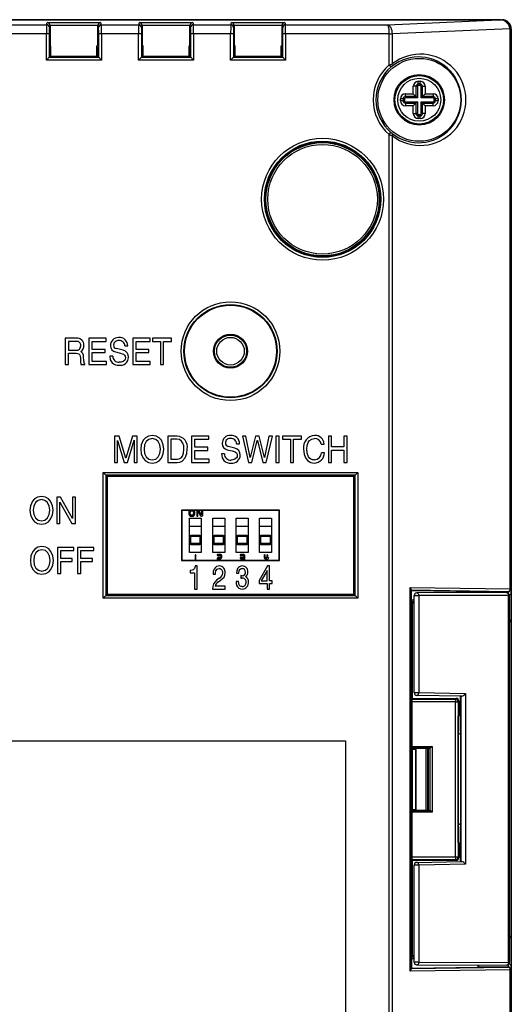
# Model space of a CAD drawing. Extents: x 15 to 410, y 2 to 292.
# Drawn here: x 347 to 374, y 160 to 213 of the extents above; entities that cross this region are included whole.
import ezdxf

# ---------------------------------------------------------------- set-up
doc = ezdxf.new("R2010")
doc.units = 0
doc.layers.get('0').update_dxf_attribs({"linetype": 'CONTINUOUS'})

msp = doc.modelspace()

# ---------------------------------------------------------------- linework, layer by layer
at = {"color": 7, "linetype": 'CONTINUOUS'}
for p, q in [((296.5592, 213.1636), (373.0592, 213.1636)), ((372.8744, 213.1556), (296.744, 213.1556)), ((372.8744, 213.1554), (296.744, 213.1554)), ((346.2944, 212.8898), (348.3239, 212.8898)), ((348.3239, 212.8898), (348.3618, 213.0034)), ((348.3618, 213.0034), (351.2566, 213.0034)), ((348.5092, 212.8459), (348.4739, 212.74)), ((351.1094, 212.8536), (348.509, 212.8536)), ((348.5092, 212.8459), (348.5092, 211.7442)), ((351.1092, 211.7442), (351.1092, 212.8459)), ((351.1444, 212.74), (351.1092, 212.8459)), ((351.2566, 213.0034), (351.2944, 212.8898)), ((351.2944, 212.8898), (353.3239, 212.8898)), ((353.3239, 212.8898), (353.3618, 213.0034)), ((353.3618, 213.0034), (356.2566, 213.0034)), ((353.5092, 212.8459), (353.4739, 212.74)), ((356.1094, 212.8536), (353.509, 212.8536)), ((353.5092, 212.8459), (353.5092, 211.7442)), ((356.1092, 211.7442), (356.1092, 212.8459)), ((356.1444, 212.74), (356.1092, 212.8459)), ((356.2566, 213.0034), (356.2944, 212.8898)), ((356.2944, 212.8898), (358.3239, 212.8898)), ((358.3239, 212.8898), (358.3618, 213.0034)), ((358.3618, 213.0034), (361.2566, 213.0034)), ((358.5092, 212.8459), (358.4739, 212.74)), ((361.1094, 212.8536), (358.509, 212.8536)), ((358.5092, 212.8459), (358.5092, 211.7442)), ((361.1092, 211.7442), (361.1092, 212.8459)), ((361.1444, 212.74), (361.1092, 212.8459)), ((361.2566, 213.0034), (361.2944, 212.8898)), ((361.2944, 212.8898), (366.8342, 212.8898)), ((366.8342, 212.8898), (372.8744, 213.1554)), ((372.8744, 213.1556), (372.8744, 213.1554)), ((348.3181, 212.3904), (346.3002, 212.3904)), ((348.3181, 210.9726), (348.3181, 212.3904)), ((348.4681, 212.3904), (348.3181, 212.3904)), ((348.4681, 212.3904), (348.4681, 211.1226)), ((351.3002, 212.3904), (351.1502, 212.3904)), ((351.1502, 211.1226), (351.1502, 212.3904)), ((351.3002, 212.3904), (351.3002, 210.9726)), ((353.3181, 212.3904), (351.3002, 212.3904)), ((353.3181, 210.9726), (353.3181, 212.3904)), ((353.4681, 212.3904), (353.3181, 212.3904)), ((353.4681, 212.3904), (353.4681, 211.1226)), ((356.3002, 212.3904), (356.1502, 212.3904)), ((356.1502, 211.1226), (356.1502, 212.3904)), ((356.3002, 212.3904), (356.3002, 210.9726)), ((358.3181, 212.3904), (356.3002, 212.3904)), ((358.3181, 210.9726), (358.3181, 212.3904)), ((358.4681, 212.3904), (358.3181, 212.3904)), ((358.4681, 212.3904), (358.4681, 211.1226)), ((361.3002, 212.3904), (361.1502, 212.3904)), ((361.1502, 211.1226), (361.1502, 212.3904)), ((361.3002, 212.3904), (361.3002, 210.9726)), ((366.9251, 212.3904), (361.3002, 212.3904)), ((366.9251, 212.3904), (367.0857, 212.3935)), ((366.9252, 212.3874), (366.9251, 212.3904)), ((366.9252, 212.3874), (367.0859, 212.3874)), ((366.9252, 210.7063), (366.9252, 212.3874)), ((367.0857, 212.3935), (367.0859, 212.3874)), ((373.4935, 212.6692), (367.0859, 212.3874)), ((367.0859, 212.3874), (367.0859, 210.7594)), ((373.4935, 182.2544), (373.4935, 212.6692)), ((373.547, 212.6692), (373.4935, 212.6692)), ((373.547, 182.2544), (373.547, 212.6692)), ((373.5592, 212.6636), (373.547, 212.6636)), ((373.5592, 212.6636), (373.5592, 182.2775)), ((348.4873, 211.6787), (348.5092, 211.7442)), ((348.5592, 211.7442), (348.5092, 211.7442)), ((348.5592, 211.1636), (348.5592, 211.7442)), ((351.0592, 211.1636), (351.0592, 211.7442)), ((351.1092, 211.7442), (351.0592, 211.7442)), ((351.1092, 211.7442), (351.131, 211.6787)), ((353.4873, 211.6787), (353.5092, 211.7442)), ((353.5592, 211.7442), (353.5092, 211.7442)), ((353.5592, 211.1636), (353.5592, 211.7442)), ((356.0592, 211.1636), (356.0592, 211.7442)), ((356.1092, 211.7442), (356.0592, 211.7442)), ((356.1092, 211.7442), (356.131, 211.6787)), ((358.4873, 211.6787), (358.5092, 211.7442)), ((358.5592, 211.7442), (358.5092, 211.7442)), ((358.5592, 211.1636), (358.5592, 211.7442)), ((361.0592, 211.1636), (361.0592, 211.7442)), ((361.1092, 211.7442), (361.0592, 211.7442)), ((361.1092, 211.7442), (361.131, 211.6787)), ((348.4873, 211.6787), (348.4873, 211.1418)), ((351.131, 211.1418), (351.131, 211.6787)), ((353.4873, 211.6787), (353.4873, 211.1418)), ((356.131, 211.1418), (356.131, 211.6787)), ((358.4873, 211.6787), (358.4873, 211.1418)), ((361.131, 211.6549), (361.0592, 211.6549)), ((361.131, 211.1418), (361.131, 211.6787)), ((348.3181, 210.9726), (348.4681, 211.1226)), ((351.3002, 210.9726), (348.3181, 210.9726)), ((348.4681, 211.1226), (348.4873, 211.1418)), ((348.4681, 211.1226), (351.1502, 211.1226)), ((348.4873, 211.1636), (348.5592, 211.1636)), ((348.4873, 211.1418), (348.5373, 211.1418)), ((348.5373, 211.1418), (348.5592, 211.1636)), ((351.0592, 211.1636), (348.5592, 211.1636)), ((351.081, 211.1418), (351.0592, 211.1636)), ((351.0592, 211.1636), (351.131, 211.1636)), ((351.081, 211.1418), (351.131, 211.1418)), ((351.1502, 211.1226), (351.131, 211.1418)), ((351.3002, 210.9726), (351.1502, 211.1226)), ((353.3181, 210.9726), (353.4681, 211.1226)), ((356.3002, 210.9726), (353.3181, 210.9726)), ((353.4681, 211.1226), (353.4873, 211.1418)), ((353.4681, 211.1226), (356.1502, 211.1226)), ((353.4873, 211.1636), (353.5592, 211.1636)), ((353.4873, 211.1418), (353.5373, 211.1418)), ((353.5373, 211.1418), (353.5592, 211.1636)), ((356.0592, 211.1636), (353.5592, 211.1636)), ((356.081, 211.1418), (356.0592, 211.1636)), ((356.0592, 211.1636), (356.131, 211.1636)), ((356.081, 211.1418), (356.131, 211.1418)), ((356.1502, 211.1226), (356.131, 211.1418)), ((356.3002, 210.9726), (356.1502, 211.1226)), ((358.4681, 211.1226), (358.3181, 210.9726)), ((361.3002, 210.9726), (358.3181, 210.9726)), ((358.4681, 211.1226), (358.4873, 211.1418)), ((358.4681, 211.1226), (361.1502, 211.1226)), ((358.4873, 211.1636), (358.5592, 211.1636)), ((358.4873, 211.1418), (358.5373, 211.1418)), ((358.5373, 211.1418), (358.5592, 211.1636)), ((361.0592, 211.1636), (358.5592, 211.1636)), ((361.081, 211.1418), (361.0592, 211.1636)), ((361.0592, 211.1636), (361.131, 211.1636)), ((361.081, 211.1418), (361.131, 211.1418)), ((361.1502, 211.1226), (361.131, 211.1418)), ((361.1502, 211.1226), (361.3002, 210.9726)), ((366.9252, 210.7063), (367.0232, 210.5928)), ((368.5092, 209.8193), (368.6092, 209.8193)), ((368.5092, 209.6721), (368.5092, 209.8193)), ((368.6092, 209.6721), (368.5092, 209.6721)), ((368.5092, 209.5985), (368.5092, 209.6721)), ((368.6092, 209.5985), (368.5092, 209.5985)), ((368.6092, 209.6721), (368.6092, 209.8193)), ((368.6092, 209.5985), (368.6092, 209.6721)), ((367.8092, 209.1373), (368.2355, 209.1373)), ((367.8092, 208.9901), (367.8092, 209.1373)), ((368.2355, 209.1373), (368.2355, 209.5456)), ((368.3828, 209.5456), (368.2355, 209.5456)), ((368.3828, 208.9901), (368.2355, 209.1373)), ((368.3828, 209.5456), (368.3828, 208.9901)), ((368.4564, 209.5456), (368.3828, 209.5456)), ((368.4564, 209.5456), (368.4564, 208.9165)), ((368.662, 208.9165), (368.662, 209.5456)), ((368.662, 209.5456), (368.7356, 209.5456)), ((368.7356, 208.9901), (368.7356, 209.5456)), ((368.7356, 209.5456), (368.8828, 209.5456)), ((368.7356, 208.9901), (368.8828, 209.1373)), ((368.8828, 209.5456), (368.8828, 209.1373)), ((368.8828, 209.1373), (369.3092, 209.1373)), ((369.3092, 209.1373), (369.3092, 208.9901)), ((367.5355, 208.7636), (367.5355, 208.8636)), ((367.6828, 208.8636), (367.5355, 208.8636)), ((367.6828, 208.7636), (367.5355, 208.7636)), ((367.6828, 208.8636), (367.6828, 208.7636)), ((367.7564, 208.8636), (367.6828, 208.8636)), ((367.7564, 208.7636), (367.6828, 208.7636)), ((367.7564, 208.8636), (367.7564, 208.7636)), ((368.3828, 208.9901), (367.8092, 208.9901)), ((367.8092, 208.9165), (367.8092, 208.9901)), ((368.4564, 208.9165), (367.8092, 208.9165)), ((367.8092, 208.7108), (368.4564, 208.7108)), ((367.8092, 208.7108), (367.8092, 208.6372)), ((367.8092, 208.6372), (368.3828, 208.6372)), ((367.8092, 208.6372), (367.8092, 208.49)), ((368.2355, 208.49), (368.3828, 208.6372)), ((368.4564, 208.9165), (368.3828, 208.9901)), ((368.4564, 208.7108), (368.3828, 208.6372)), ((368.3828, 208.6372), (368.3828, 208.0636)), ((368.4564, 208.7108), (368.4564, 208.0636)), ((368.662, 208.9165), (368.7356, 208.9901)), ((369.3092, 208.9165), (368.662, 208.9165)), ((368.662, 208.0636), (368.662, 208.7108)), ((368.662, 208.7108), (368.7356, 208.6372)), ((368.662, 208.7108), (369.3092, 208.7108)), ((369.3092, 208.9901), (368.7356, 208.9901)), ((368.8828, 208.49), (368.7356, 208.6372)), ((368.7356, 208.6372), (369.3092, 208.6372)), ((368.7356, 208.0636), (368.7356, 208.6372)), ((369.3092, 208.9165), (369.3092, 208.9901)), ((369.3092, 208.7108), (369.3092, 208.6372)), ((369.3092, 208.49), (369.3092, 208.6372)), ((369.362, 208.7636), (369.362, 208.8636)), ((369.362, 208.8636), (369.4356, 208.8636)), ((369.362, 208.7636), (369.4356, 208.7636)), ((369.4356, 208.7636), (369.4356, 208.8636)), ((369.5828, 208.8636), (369.4356, 208.8636)), ((369.5828, 208.7636), (369.4356, 208.7636)), ((369.5828, 208.8636), (369.5828, 208.7636)), ((368.2355, 208.49), (367.8092, 208.49)), ((368.2355, 208.0636), (368.2355, 208.49)), ((368.2355, 208.0636), (368.3828, 208.0636)), ((368.4564, 208.0636), (368.3828, 208.0636)), ((368.5092, 208.0108), (368.6092, 208.0108)), ((368.5092, 208.0108), (368.5092, 207.9372)), ((368.6092, 208.0108), (368.6092, 207.9372)), ((368.662, 208.0636), (368.7356, 208.0636)), ((368.8828, 208.0636), (368.7356, 208.0636)), ((368.8828, 208.49), (368.8828, 208.0636)), ((369.3092, 208.49), (368.8828, 208.49)), ((368.5092, 207.79), (368.5092, 207.9372)), ((368.5092, 207.9372), (368.6092, 207.9372)), ((368.6092, 207.79), (368.5092, 207.79)), ((368.6092, 207.79), (368.6092, 207.9372)), ((366.9252, 206.921), (367.0232, 207.0345)), ((366.9252, 136.9063), (366.9252, 206.921)), ((367.0859, 206.8679), (367.0859, 136.9594)), ((349.3368, 195.8636), (349.3368, 194.4391)), ((349.9301, 195.8636), (349.3368, 195.8636)), ((349.9425, 195.699), (349.5102, 195.699)), ((349.5102, 195.699), (349.5102, 195.2148)), ((350.6226, 195.8636), (350.6226, 194.4391)), ((351.5571, 195.8636), (350.6226, 195.8636)), ((350.796, 195.6931), (351.5571, 195.6931)), ((350.796, 195.2565), (350.796, 195.6931)), ((351.5571, 195.6931), (351.5571, 195.8636)), ((353.0051, 195.8636), (353.0051, 194.4391)), ((353.9394, 195.8636), (353.0051, 195.8636)), ((353.1783, 195.2565), (353.1783, 195.6931)), ((353.1783, 195.6931), (353.9394, 195.6931)), ((353.9394, 195.6931), (353.9394, 195.8636)), ((354.0676, 195.8636), (354.0676, 195.6931)), ((355.1092, 195.8636), (354.0676, 195.8636)), ((354.0676, 195.6931), (354.5016, 195.6931)), ((354.5016, 195.6931), (354.5016, 194.4391)), ((354.675, 195.6931), (355.1092, 195.6931)), ((354.675, 194.4391), (354.675, 195.6931)), ((355.1092, 195.6931), (355.1092, 195.8636)), ((349.5102, 195.2148), (349.9123, 195.2148)), ((351.4983, 195.2565), (350.796, 195.2565)), ((351.4983, 195.0859), (351.4983, 195.2565)), ((352.4769, 195.2129), (352.1106, 195.3061)), ((352.5697, 195.447), (352.7323, 195.447)), ((353.8805, 195.2565), (353.1783, 195.2565)), ((353.8805, 195.0859), (353.8805, 195.2565)), ((349.5102, 195.0502), (349.9301, 195.0502)), ((349.5102, 194.4391), (349.5102, 195.0502)), ((350.3374, 194.6137), (350.3268, 194.8716)), ((350.796, 195.0859), (351.4983, 195.0859)), ((350.796, 194.6096), (350.796, 195.0859)), ((351.5695, 194.6096), (350.796, 194.6096)), ((351.5695, 194.4391), (351.5695, 194.6096)), ((351.9105, 194.8993), (351.7477, 194.8993)), ((352.064, 195.1256), (352.3267, 195.0581)), ((353.1783, 194.6096), (353.1783, 195.0859)), ((353.1783, 195.0859), (353.8805, 195.0859)), ((353.952, 194.6096), (353.1783, 194.6096)), ((353.952, 194.4391), (353.952, 194.6096)), ((349.3368, 194.4391), (349.5102, 194.4391)), ((350.1891, 194.4391), (350.4018, 194.4391)), ((350.4018, 194.4391), (350.4018, 194.4707)), ((350.6226, 194.4391), (351.5695, 194.4391)), ((353.0051, 194.4391), (353.952, 194.4391)), ((354.5016, 194.4391), (354.675, 194.4391)), ((352.2573, 190.5529), (352.0092, 190.5529)), ((352.0092, 190.5529), (352.0092, 189.1283)), ((352.6236, 189.3485), (352.2573, 190.5529)), ((352.9919, 190.5529), (352.6273, 189.3485)), ((353.2384, 190.5529), (352.9919, 190.5529)), ((353.2384, 189.1283), (353.2384, 190.5529)), ((355.4204, 190.5529), (354.9004, 190.5529)), ((354.9004, 190.5529), (354.9004, 189.1283)), ((355.3972, 190.3882), (355.0738, 190.3882)), ((355.0738, 190.3882), (355.0738, 189.2929)), ((356.1986, 190.5529), (356.1986, 189.1283)), ((357.1331, 190.5529), (356.1986, 190.5529)), ((356.372, 189.9457), (356.372, 190.3823)), ((356.372, 190.3823), (357.1331, 190.3823)), ((357.1331, 190.3823), (357.1331, 190.5529)), ((358.9525, 190.5529), (359.2865, 189.1283)), ((359.14, 190.5529), (358.9525, 190.5529)), ((359.3795, 189.3941), (359.14, 190.5529)), ((359.6705, 190.5529), (359.383, 189.3941)), ((359.8601, 190.5529), (359.6705, 190.5529)), ((360.1478, 189.3941), (359.8601, 190.5529)), ((360.3906, 190.5529), (360.1513, 189.3941)), ((360.2443, 189.1283), (360.582, 190.5529)), ((360.582, 190.5529), (360.3906, 190.5529)), ((360.7722, 190.5529), (360.7722, 189.1283)), ((360.9456, 190.5529), (360.7722, 190.5529)), ((360.9456, 189.1283), (360.9456, 190.5529)), ((362.1727, 190.5529), (361.131, 190.5529)), ((361.131, 190.5529), (361.131, 190.3823)), ((361.131, 190.3823), (361.5652, 190.3823)), ((361.5652, 190.3823), (361.5652, 189.1283)), ((361.7388, 189.1283), (361.7388, 190.3823)), ((361.7388, 190.3823), (362.1727, 190.3823)), ((362.1727, 190.3823), (362.1727, 190.5529)), ((363.6243, 190.5529), (363.6243, 189.1283)), ((363.7974, 190.5529), (363.6243, 190.5529)), ((363.7974, 189.9636), (363.7974, 190.5529)), ((364.4674, 190.5529), (364.4674, 189.9636)), ((364.641, 190.5529), (364.4674, 190.5529)), ((364.641, 189.1283), (364.641, 190.5529)), ((352.1734, 190.3227), (352.177, 190.3227)), ((352.177, 190.3227), (352.5378, 189.1283)), ((352.177, 189.1283), (352.177, 189.9695)), ((352.7093, 189.1283), (353.0704, 190.3247)), ((353.0704, 190.3247), (353.0739, 190.3247)), ((353.0704, 189.9695), (353.0704, 189.1283)), ((357.0741, 189.9457), (356.372, 189.9457)), ((357.0741, 189.7751), (357.0741, 189.9457)), ((358.1364, 189.8148), (358.399, 189.7473)), ((358.549, 189.9021), (358.1828, 189.9953)), ((358.642, 190.1362), (358.8046, 190.1362)), ((359.4688, 189.1283), (359.7654, 190.3088)), ((359.7654, 190.3088), (359.7689, 190.3088)), ((359.7689, 190.3088), (360.0621, 189.1283)), ((363.2336, 190.1243), (363.4014, 190.1243)), ((364.4674, 189.9636), (363.7974, 189.9636)), ((363.7974, 189.7929), (364.4674, 189.7929)), ((363.7974, 189.1283), (363.7974, 189.7929)), ((364.4674, 189.7929), (364.4674, 189.1283)), ((352.6273, 189.3485), (352.6236, 189.3485)), ((355.0738, 189.2929), (355.4098, 189.2929)), ((356.372, 189.7751), (357.0741, 189.7751)), ((356.372, 189.2988), (356.372, 189.7751)), ((357.1457, 189.2988), (356.372, 189.2988)), ((357.1457, 189.1283), (357.1457, 189.2988)), ((357.9826, 189.5886), (357.8202, 189.5886)), ((359.383, 189.3941), (359.3795, 189.3941)), ((360.1513, 189.3941), (360.1478, 189.3941)), ((363.414, 189.652), (363.246, 189.652)), ((352.0092, 189.1283), (352.177, 189.1283)), ((352.5378, 189.1283), (352.7093, 189.1283)), ((353.0704, 189.1283), (353.2384, 189.1283)), ((354.9004, 189.1283), (355.4131, 189.1283)), ((356.1986, 189.1283), (357.1457, 189.1283)), ((359.2865, 189.1283), (359.4688, 189.1283)), ((360.0621, 189.1283), (360.2443, 189.1283)), ((360.7722, 189.1283), (360.9456, 189.1283)), ((361.5652, 189.1283), (361.7388, 189.1283)), ((363.6243, 189.1283), (363.7974, 189.1283)), ((364.4674, 189.1283), (364.641, 189.1283)), ((351.3946, 188.5783), (365.2238, 188.5783)), ((351.3946, 181.749), (351.3946, 188.5783)), ((351.5445, 188.4283), (351.3946, 188.5783)), ((365.0738, 188.4283), (351.5445, 188.4283)), ((351.5445, 188.4283), (351.5445, 181.899)), ((351.6092, 188.3636), (351.5445, 188.4283)), ((365.0092, 188.3636), (351.6092, 188.3636)), ((351.6092, 188.3636), (351.6092, 181.9636)), ((365.0092, 188.3636), (365.0738, 188.4283)), ((365.0092, 181.9636), (365.0092, 188.3636)), ((365.0738, 188.4283), (365.2238, 188.5783)), ((365.0738, 181.899), (365.0738, 188.4283)), ((365.2238, 188.5783), (365.2238, 181.749)), ((348.8762, 187.2382), (348.8762, 185.8136)), ((349.0817, 187.2382), (348.8762, 187.2382)), ((349.723, 186.0875), (349.0817, 187.2382)), ((349.7268, 187.2382), (349.7268, 186.0875)), ((349.8946, 187.2382), (349.7268, 187.2382)), ((349.8946, 185.8136), (349.8946, 187.2382)), ((349.0442, 186.9645), (349.0477, 186.9645)), ((349.0442, 185.8136), (349.0442, 186.9645)), ((349.0477, 186.9645), (349.6998, 185.8136)), ((349.7268, 186.0875), (349.723, 186.0875)), ((360.9723, 186.5267), (355.6461, 186.5267)), ((355.6461, 186.5267), (355.6461, 183.8006)), ((355.6592, 186.5136), (355.6461, 186.5267)), ((360.9592, 186.5136), (355.6592, 186.5136)), ((355.6592, 186.5136), (355.6592, 183.8136)), ((356.0467, 186.4261), (356.0467, 186.3286)), ((356.0742, 186.0886), (356.7242, 186.0886)), ((356.0742, 184.2386), (356.0742, 186.0886)), ((356.1117, 186.3286), (356.1117, 186.4261)), ((356.1767, 186.4911), (356.2417, 186.4911)), ((356.2417, 186.2636), (356.1767, 186.2636)), ((356.1767, 186.1986), (356.2417, 186.1986)), ((356.3067, 186.4261), (356.3067, 186.3286)), ((356.3717, 186.3286), (356.3717, 186.4261)), ((356.4742, 186.4912), (356.4742, 186.2312)), ((356.5392, 186.4912), (356.6768, 186.233)), ((356.5392, 186.2312), (356.5392, 186.4912)), ((356.7342, 186.2636), (356.6008, 186.5136)), ((356.7242, 186.0886), (356.7242, 184.2386)), ((356.7342, 186.5136), (356.7342, 186.2636)), ((356.7992, 186.2636), (356.7992, 186.5136)), ((357.3442, 186.0886), (357.9942, 186.0886)), ((357.3442, 184.2386), (357.3442, 186.0886)), ((357.9942, 186.0886), (357.9942, 184.2386)), ((358.6142, 186.0886), (359.2642, 186.0886)), ((358.6142, 184.2386), (358.6142, 186.0886)), ((359.2642, 186.0886), (359.2642, 184.2386)), ((359.8842, 186.0886), (360.5342, 186.0886)), ((359.8842, 184.2386), (359.8842, 186.0886)), ((360.5342, 186.0886), (360.5342, 184.2386)), ((360.9592, 186.5136), (360.9723, 186.5267)), ((360.9592, 183.8136), (360.9592, 186.5136)), ((360.9723, 183.8006), (360.9723, 186.5267)), ((348.8762, 185.8136), (349.0442, 185.8136)), ((349.6998, 185.8136), (349.8946, 185.8136)), ((356.0742, 185.6636), (356.7242, 185.6636)), ((357.3442, 185.6636), (357.9942, 185.6636)), ((358.6142, 185.6636), (359.2642, 185.6636)), ((359.8842, 185.6636), (360.5342, 185.6636)), ((356.0992, 185.1136), (356.0992, 184.7136)), ((356.1138, 185.149), (356.1492, 185.1136)), ((356.6492, 185.1636), (356.1492, 185.1636)), ((356.1492, 185.1136), (356.6492, 185.1136)), ((356.1492, 184.7136), (356.1492, 185.1136)), ((356.6492, 185.1136), (356.6845, 185.149)), ((356.6492, 185.1136), (356.6492, 184.7136)), ((356.6992, 184.7136), (356.6992, 185.1136)), ((357.3692, 185.1136), (357.3692, 184.7136)), ((357.3838, 185.149), (357.4192, 185.1136)), ((357.9192, 185.1636), (357.4192, 185.1636)), ((357.4192, 185.1136), (357.9192, 185.1136)), ((357.4192, 184.7136), (357.4192, 185.1136)), ((357.9192, 185.1136), (357.9545, 185.149)), ((357.9192, 185.1136), (357.9192, 184.7136)), ((357.9692, 184.7136), (357.9692, 185.1136)), ((358.6392, 185.1136), (358.6392, 184.7136)), ((358.6538, 185.149), (358.6892, 185.1136)), ((359.1892, 185.1636), (358.6892, 185.1636)), ((358.6892, 185.1136), (359.1892, 185.1136)), ((358.6892, 184.7136), (358.6892, 185.1136)), ((359.1892, 185.1136), (359.2245, 185.149)), ((359.1892, 185.1136), (359.1892, 184.7136)), ((359.2392, 184.7136), (359.2392, 185.1136)), ((359.9092, 185.1136), (359.9092, 184.7136)), ((359.9238, 185.149), (359.9592, 185.1136)), ((360.4592, 185.1636), (359.9592, 185.1636)), ((359.9592, 185.1136), (360.4592, 185.1136)), ((359.9592, 184.7136), (359.9592, 185.1136)), ((360.4592, 185.1136), (360.4945, 185.149)), ((360.4592, 185.1136), (360.4592, 184.7136)), ((360.5092, 184.7136), (360.5092, 185.1136)), ((348.9152, 184.5136), (348.9152, 183.0891)), ((349.8033, 184.5136), (348.9152, 184.5136)), ((349.8033, 184.3431), (349.8033, 184.5136)), ((350.0065, 184.5136), (350.0065, 183.0891)), ((350.8946, 184.5136), (350.0065, 184.5136)), ((350.8946, 184.3431), (350.8946, 184.5136)), ((356.1492, 184.6636), (356.0742, 184.6636)), ((356.1138, 184.6783), (356.1492, 184.7136)), ((356.6492, 184.7136), (356.1492, 184.7136)), ((356.1492, 184.6636), (356.6492, 184.6636)), ((356.6492, 184.7136), (356.6845, 184.6783)), ((356.7242, 184.6636), (356.6492, 184.6636)), ((357.4192, 184.6636), (357.3442, 184.6636)), ((357.3838, 184.6783), (357.4192, 184.7136)), ((357.9192, 184.7136), (357.4192, 184.7136)), ((357.4192, 184.6636), (357.9192, 184.6636)), ((357.9192, 184.7136), (357.9545, 184.6783)), ((357.9942, 184.6636), (357.9192, 184.6636)), ((358.6892, 184.6636), (358.6142, 184.6636)), ((358.6538, 184.6783), (358.6892, 184.7136)), ((359.1892, 184.7136), (358.6892, 184.7136)), ((358.6892, 184.6636), (359.1892, 184.6636)), ((359.1892, 184.7136), (359.2245, 184.6783)), ((359.2642, 184.6636), (359.1892, 184.6636)), ((359.9592, 184.6636), (359.8842, 184.6636)), ((359.9238, 184.6783), (359.9592, 184.7136)), ((360.4592, 184.7136), (359.9592, 184.7136)), ((359.9592, 184.6636), (360.4592, 184.6636)), ((360.4592, 184.7136), (360.4945, 184.6783)), ((360.5342, 184.6636), (360.4592, 184.6636)), ((349.0886, 184.3431), (349.8033, 184.3431)), ((349.0886, 183.9065), (349.0886, 184.3431)), ((350.1799, 184.3431), (350.8946, 184.3431)), ((350.1799, 183.9065), (350.1799, 184.3431)), ((356.7242, 184.2386), (356.0742, 184.2386)), ((356.3842, 184.0894), (356.3842, 183.8136)), ((356.4342, 183.8136), (356.4342, 184.0894)), ((357.9942, 184.2386), (357.3442, 184.2386)), ((357.5842, 183.9161), (357.5842, 183.8161)), ((357.7842, 184.1161), (357.6092, 184.1161)), ((357.6092, 184.0661), (357.7842, 184.0661)), ((357.7842, 183.9661), (357.6342, 183.9661)), ((357.6342, 183.9161), (357.7842, 183.9161)), ((357.6342, 183.8161), (357.6342, 183.9161)), ((357.7842, 184.0661), (357.7842, 183.9661)), ((357.8342, 183.9661), (357.8342, 184.0661)), ((359.2642, 184.2386), (358.6142, 184.2386)), ((359.0342, 184.1161), (358.8592, 184.1161)), ((358.8592, 184.0661), (359.0342, 184.0661)), ((359.0342, 183.9661), (358.8592, 183.9661)), ((358.8592, 183.9161), (359.0342, 183.9161)), ((359.0342, 184.0661), (359.0342, 183.9661)), ((359.0342, 183.9161), (359.0342, 183.8161)), ((359.0842, 183.8161), (359.0842, 184.0661)), ((360.5342, 184.2386), (359.8842, 184.2386)), ((360.1342, 184.0936), (360.1342, 183.9436)), ((360.1842, 183.9436), (360.1842, 184.0936)), ((360.2842, 183.9436), (360.1842, 183.9436)), ((360.2842, 184.0936), (360.2842, 183.9436)), ((360.3342, 183.9436), (360.3342, 184.0936)), ((360.3592, 183.9436), (360.3342, 183.9436)), ((349.7175, 183.9065), (349.0886, 183.9065)), ((349.0886, 183.7359), (349.7175, 183.7359)), ((349.0886, 183.0891), (349.0886, 183.7359)), ((349.7175, 183.7359), (349.7175, 183.9065)), ((350.8088, 183.9065), (350.1799, 183.9065)), ((350.1799, 183.7359), (350.8088, 183.7359)), ((350.1799, 183.0891), (350.1799, 183.7359)), ((350.8088, 183.7359), (350.8088, 183.9065)), ((355.6592, 183.8136), (355.6461, 183.8006)), ((355.6461, 183.8006), (360.9723, 183.8006)), ((355.6592, 183.8136), (360.9592, 183.8136)), ((356.4928, 183.5006), (356.3946, 183.5006)), ((356.4928, 182.2506), (356.4928, 183.5006)), ((357.5842, 183.8136), (357.5842, 183.8161)), ((357.8092, 183.8161), (357.6342, 183.8161)), ((359.0342, 183.8161), (358.8592, 183.8161)), ((359.0842, 183.8161), (359.0841, 183.8136)), ((360.3229, 183.5006), (359.8649, 182.7075)), ((360.1842, 183.8936), (360.2842, 183.8936)), ((360.2842, 183.8936), (360.2842, 183.8136)), ((360.4266, 183.5006), (360.3229, 183.5006)), ((360.3342, 183.8936), (360.3592, 183.8936)), ((360.3342, 183.8136), (360.3342, 183.8936)), ((360.4266, 182.6896), (360.4266, 183.5006)), ((360.9592, 183.8136), (360.9723, 183.8006)), ((348.9152, 183.0891), (349.0886, 183.0891)), ((350.0065, 183.0891), (350.1799, 183.0891)), ((356.1258, 183.2622), (356.1258, 183.1378)), ((356.1258, 183.1378), (356.3592, 183.1378)), ((356.3592, 183.1378), (356.3592, 182.2506)), ((357.3626, 183.0524), (357.4878, 183.0524)), ((357.704, 182.8426), (357.5717, 182.7467)), ((358.6347, 183.1024), (358.7538, 183.1024)), ((358.8743, 182.9759), (358.8743, 182.8443)), ((359.125, 182.9256), (359.125, 182.9292)), ((360.2987, 183.2569), (359.9802, 182.6896)), ((360.3016, 183.2569), (360.2987, 183.2569)), ((360.3016, 182.6896), (360.3016, 183.2569)), ((358.0212, 182.3982), (357.4778, 182.3982)), ((357.6498, 182.6381), (357.7538, 182.7093)), ((358.0212, 182.2506), (358.0212, 182.3982)), ((358.7372, 182.6557), (358.6111, 182.6557)), ((359.8649, 182.7075), (359.8649, 182.5546)), ((359.8649, 182.5546), (360.3016, 182.5546)), ((359.9802, 182.6896), (360.3016, 182.6896)), ((360.3016, 182.5546), (360.3016, 182.2506)), ((360.5732, 182.6896), (360.4266, 182.6896)), ((360.4266, 182.2506), (360.4266, 182.5546)), ((360.4266, 182.5546), (360.5732, 182.5546)), ((360.5732, 182.5546), (360.5732, 182.6896)), ((368.0603, 182.334), (373.4935, 182.2544)), ((368.0603, 161.4933), (368.0603, 182.334)), ((351.3946, 181.749), (351.5445, 181.899)), ((351.6092, 181.9636), (351.5445, 181.899)), ((351.5445, 181.899), (365.0738, 181.899)), ((351.6092, 181.9636), (365.0092, 181.9636)), ((356.3592, 182.2506), (356.4928, 182.2506)), ((357.3369, 182.2506), (358.0212, 182.2506)), ((360.3016, 182.2506), (360.4266, 182.2506)), ((365.0092, 181.9636), (365.0738, 181.899)), ((365.2238, 181.749), (365.0738, 181.899)), ((368.1138, 182.2195), (368.1138, 161.6078)), ((373.397, 182.1044), (368.1161, 182.1818)), ((368.1161, 182.1818), (368.1401, 182.1578)), ((368.1401, 181.6564), (368.1401, 182.1578)), ((371.754, 182.1048), (368.1401, 182.1578)), ((368.2842, 176.6235), (368.2842, 181.8896)), ((368.2842, 181.8896), (368.5306, 181.8896)), ((368.4315, 182.0395), (368.4337, 182.0396)), ((373.3087, 182.0533), (368.4337, 182.0396)), ((373.4056, 181.9033), (368.5306, 181.8896)), ((368.5306, 181.8896), (368.5306, 176.6235)), ((371.754, 182.0489), (371.754, 182.1048)), ((372.1672, 182.1044), (371.7898, 182.1035)), ((371.7898, 182.049), (371.7898, 182.1035)), ((372.1672, 182.1044), (373.397, 182.1044)), ((373.3065, 182.0532), (373.3087, 182.0533)), ((373.4056, 161.9781), (373.4056, 181.9033)), ((373.4056, 181.9033), (373.4592, 181.9033)), ((373.4092, 182.0151), (373.4092, 182.1049)), ((373.4592, 181.9033), (373.4592, 161.9781)), ((373.4935, 182.2544), (373.547, 182.2544)), ((373.547, 182.2775), (373.5592, 182.2775)), ((373.5592, 182.2775), (373.5592, 182.0768)), ((373.5592, 182.0768), (373.5592, 180.5919)), ((365.2238, 181.749), (351.3946, 181.749)), ((368.1401, 181.6564), (368.2842, 181.6543)), ((368.1423, 181.5555), (368.1978, 181.5)), ((368.2842, 181.5534), (368.1423, 181.5555)), ((368.1978, 176.3136), (368.1978, 181.5)), ((368.1978, 181.5), (368.2842, 181.5)), ((373.5592, 180.5919), (373.5592, 163.2854)), ((368.2842, 176.6235), (368.5306, 176.6235)), ((370.8668, 176.431), (368.4315, 176.4735)), ((368.5306, 176.6235), (371.0792, 176.579)), ((370.8052, 174.6407), (370.8052, 176.4321)), ((370.8333, 167.4498), (370.8333, 176.4316)), ((371.0792, 176.579), (371.0792, 167.3024)), ((368.1594, 176.1278), (368.1594, 173.7003)), ((370.5234, 176.1278), (368.1594, 176.1278)), ((368.162, 176.2778), (368.1978, 176.3136)), ((368.162, 176.2778), (370.5234, 176.2778)), ((368.1978, 176.3136), (370.5592, 176.3136)), ((370.5234, 176.2778), (370.5592, 176.3136)), ((370.5234, 176.2778), (370.5234, 176.1278)), ((370.5234, 176.1278), (370.6733, 176.1278)), ((370.5234, 167.6995), (370.5234, 176.1278)), ((370.7092, 176.1637), (370.6733, 176.1278)), ((370.6733, 176.1278), (370.6733, 167.6995)), ((370.7092, 176.1637), (370.7092, 175.3404)), ((370.7092, 175.3404), (370.6815, 175.3404)), ((370.6815, 168.4869), (370.6815, 175.3404)), ((370.7092, 175.3404), (370.6815, 175.3399)), ((370.6815, 174.3907), (370.7453, 174.3907)), ((370.802, 174.5221), (370.802, 169.3593)), ((342.0592, 174.0136), (364.5592, 174.0136)), ((364.5592, 174.0136), (364.5592, 145.5136)), ((368.1594, 173.7003), (369.2592, 173.7003)), ((368.1935, 173.568), (368.1611, 173.6003)), ((369.1592, 173.6003), (368.1611, 173.6003)), ((368.2092, 173.5837), (368.1935, 173.568)), ((368.1935, 173.568), (368.1935, 173.5479)), ((368.1978, 173.5436), (368.1935, 173.5479)), ((368.1978, 170.2837), (368.1978, 173.5436)), ((368.3592, 173.5436), (368.1978, 173.5436)), ((369.1592, 173.5837), (368.2092, 173.5837)), ((368.3592, 173.5837), (368.3592, 170.2436)), ((368.3738, 173.5837), (368.3738, 170.2436)), ((368.9238, 173.5837), (368.9238, 170.2436)), ((369.0084, 173.5837), (369.0084, 170.2436)), ((369.0452, 173.5837), (369.0452, 170.2436)), ((369.2592, 173.7003), (369.1592, 173.6003)), ((369.1592, 173.6003), (369.1592, 173.6003)), ((369.1592, 170.227), (369.1592, 173.6003)), ((369.2592, 173.7003), (369.2592, 170.127)), ((368.1594, 170.127), (368.1594, 167.6995)), ((369.2592, 170.127), (368.1594, 170.127)), ((368.1935, 170.2593), (368.1611, 170.227)), ((368.1611, 170.227), (369.1592, 170.227)), ((368.1978, 170.2837), (368.1935, 170.2794)), ((368.1935, 170.2593), (368.1935, 170.2794)), ((368.2092, 170.2436), (368.1935, 170.2593)), ((368.1978, 170.2837), (368.3592, 170.2837)), ((368.2092, 170.2436), (369.1592, 170.2436)), ((369.2592, 170.127), (369.1592, 170.227)), ((369.1592, 170.227), (369.1592, 170.227)), ((370.7453, 169.4907), (370.6815, 169.4907)), ((370.8052, 167.4493), (370.8052, 169.2407)), ((370.6815, 168.4874), (370.7092, 168.4869)), ((370.7092, 168.4869), (370.6815, 168.4869)), ((370.7092, 168.4869), (370.7092, 167.6636)), ((368.1594, 167.6995), (370.5234, 167.6995)), ((368.162, 167.5495), (368.1978, 167.5136)), ((370.5234, 167.5495), (368.162, 167.5495)), ((368.1978, 162.3273), (368.1978, 167.5136)), ((370.5592, 167.5136), (368.1978, 167.5136)), ((368.4315, 167.4079), (370.8668, 167.4504)), ((370.5234, 167.6995), (370.6733, 167.6995)), ((370.5234, 167.6995), (370.5234, 167.5495)), ((370.5592, 167.5136), (370.5234, 167.5495)), ((370.6733, 167.6995), (370.7092, 167.6636)), ((368.2842, 161.9919), (368.2842, 167.2579)), ((368.5306, 167.2579), (368.2842, 167.2579)), ((371.0792, 167.3024), (368.5306, 167.2579)), ((368.5306, 167.2579), (368.5306, 161.9919)), ((373.5592, 163.2854), (373.5592, 161.7505)), ((368.2842, 162.173), (368.1401, 162.1709)), ((368.1401, 162.1709), (368.1401, 161.6695)), ((368.1978, 162.3273), (368.1423, 162.2718)), ((368.1423, 162.2718), (368.2842, 162.2739)), ((368.2842, 162.3273), (368.1978, 162.3273)), ((373.4935, 161.5729), (368.0603, 161.4933)), ((368.1161, 161.6455), (373.397, 161.7229)), ((368.1161, 161.6455), (368.1401, 161.6695)), ((368.1401, 161.6695), (371.754, 161.7225)), ((368.5306, 161.9919), (368.2842, 161.9919)), ((368.4337, 161.8419), (368.4315, 161.8419)), ((368.4337, 161.8419), (373.3087, 161.8281)), ((368.5306, 161.9919), (373.4056, 161.9781)), ((371.754, 161.7225), (371.754, 161.8325)), ((371.7898, 161.7238), (371.7898, 161.8324)), ((372.1672, 161.7229), (371.7898, 161.7238)), ((373.397, 161.7229), (372.1672, 161.7229)), ((373.3087, 161.8281), (373.3065, 161.8282)), ((373.4056, 161.9781), (373.4592, 161.9781)), ((373.4092, 161.7224), (373.4092, 161.8663)), ((373.4935, 131.1581), (373.4935, 161.5729)), ((373.547, 161.5729), (373.4935, 161.5729)), ((373.547, 131.1581), (373.547, 161.5729)), ((373.547, 161.5498), (373.5592, 161.5498)), ((373.5592, 161.7505), (373.5592, 161.5498)), ((373.5592, 161.5498), (373.5592, 131.1636))]:
    msp.add_line(p, q, dxfattribs=at)
at = {"color": 7, "linetype": 'CONTINUOUS', "flags": 128}
for points in [[(348.509, 212.8536), (348.5091, 212.8497), (348.5092, 212.8459)], [(351.1092, 212.8459), (351.1092, 212.8497), (351.1094, 212.8536)], [(353.509, 212.8536), (353.5091, 212.8497), (353.5092, 212.8459)], [(356.1092, 212.8459), (356.1092, 212.8497), (356.1094, 212.8536)], [(358.509, 212.8536), (358.5091, 212.8497), (358.5092, 212.8459)], [(361.1092, 212.8459), (361.1092, 212.8497), (361.1094, 212.8536)], [(366.8342, 212.8898), (366.8817, 212.8764), (366.9275, 212.8457), (366.97, 212.7985), (367.0076, 212.7367), (367.0389, 212.6625), (367.063, 212.5785), (367.0787, 212.4878), (367.0857, 212.3935)], [(366.9252, 210.7063), (367.0208, 210.7385), (367.0859, 210.7594)], [(367.0836, 210.6427), (367.0592, 210.623), (367.0232, 210.5928)], [(367.0232, 207.0345), (367.0492, 207.0125), (367.0836, 206.9846)], [(349.9301, 195.0502), (350.0067, 195.0425), (350.0641, 195.0214), (350.1051, 194.9893), (350.1323, 194.9489), (350.1588, 194.7962)], [(350.1588, 194.7962), (350.1663, 194.6044), (350.1891, 194.4391)], [(351.7477, 194.8993), (351.7795, 194.6884), (351.8782, 194.5383)], [(352.6001, 194.8061), (352.5908, 194.7371), (352.5652, 194.6824), (352.479, 194.6094), (352.3694, 194.5748), (352.2641, 194.566)], [(352.3267, 195.0581), (352.4298, 195.0271), (352.5053, 194.9935), (352.5565, 194.9531), (352.5901, 194.8908), (352.6001, 194.8061)], [(354.0612, 190.5906), (353.8486, 190.5564), (353.6863, 190.4644), (353.569, 190.3309), (353.4664, 190.0875), (353.436, 189.8406), (353.4664, 189.5936), (353.569, 189.3502), (353.6863, 189.2167), (353.8486, 189.1248), (354.0612, 189.0906)], [(354.0612, 190.42), (353.8738, 190.3766), (353.7334, 190.256), (353.6452, 190.0725), (353.6146, 189.8406), (353.6452, 189.6086), (353.7334, 189.4251), (353.8738, 189.3045), (354.0612, 189.2611)], [(354.0612, 189.0906), (354.2738, 189.1248), (354.4362, 189.2167), (354.5535, 189.3502), (354.6563, 189.5936), (354.6866, 189.8406), (354.6563, 190.0875), (354.5535, 190.3309), (354.4362, 190.4644), (354.2738, 190.5564), (354.0612, 190.5906)], [(354.0612, 189.2611), (354.2486, 189.3045), (354.3891, 189.4251), (354.4773, 189.6086), (354.5078, 189.8406), (354.4773, 190.0725), (354.3891, 190.256), (354.2486, 190.3766), (354.0612, 190.42)], [(355.7814, 189.8485), (355.7663, 190.0309), (355.7226, 190.176), (355.6525, 190.2835), (355.5395, 190.362), (355.3972, 190.3882)], [(362.4547, 189.8544), (362.4733, 190.0451), (362.5256, 190.197), (362.606, 190.3098), (362.7291, 190.3924), (362.8744, 190.42)], [(352.177, 189.9695), (352.1749, 190.1371), (352.1734, 190.3227)], [(353.0739, 190.3247), (353.0719, 190.0893), (353.0704, 189.9695)], [(355.4098, 189.2929), (355.5271, 189.3133), (355.6255, 189.3733), (355.7021, 189.4718), (355.7609, 189.6355), (355.7814, 189.8485)], [(355.4131, 189.1283), (355.5577, 189.1466), (355.6765, 189.1977), (355.8447, 189.3745), (355.9339, 189.6112), (355.96, 189.8604)], [(362.2759, 189.8485), (362.304, 189.5763), (362.3808, 189.3696), (362.4956, 189.2235), (362.6646, 189.1224), (362.853, 189.0906)], [(362.8798, 189.2611), (362.7702, 189.2729), (362.6792, 189.3067), (362.6055, 189.3605), (362.548, 189.4321), (362.4764, 189.6203), (362.4547, 189.8544)], [(357.8202, 189.5886), (357.852, 189.3776), (357.9507, 189.2275)], [(358.6725, 189.4953), (358.6632, 189.4263), (358.6376, 189.3716), (358.5514, 189.2987), (358.4417, 189.264), (358.3365, 189.2552)], [(358.399, 189.7473), (358.5022, 189.7163), (358.5777, 189.6827), (358.6288, 189.6423), (358.6625, 189.58), (358.6725, 189.4953)], [(348.0461, 187.2759), (347.8335, 187.2417), (347.6711, 187.1498), (347.5538, 187.0163), (347.4511, 186.7729), (347.4207, 186.5259), (347.4511, 186.279), (347.5538, 186.0356), (347.6711, 185.9021), (347.8335, 185.8101), (348.0461, 185.7759)], [(348.0461, 185.7759), (348.2587, 185.8101), (348.421, 185.9021), (348.5383, 186.0356), (348.6411, 186.279), (348.6715, 186.5259), (348.6411, 186.7729), (348.5383, 187.0163), (348.421, 187.1498), (348.2587, 187.2417), (348.0461, 187.2759)], [(348.0461, 187.1054), (347.8587, 187.062), (347.7182, 186.9414), (347.6301, 186.7579), (347.5995, 186.5259), (347.6301, 186.294), (347.7182, 186.1105), (347.8587, 185.9899), (348.0461, 185.9465)], [(348.0461, 185.9465), (348.2334, 185.9899), (348.3739, 186.1105), (348.4621, 186.294), (348.4927, 186.5259), (348.4621, 186.7579), (348.3739, 186.9414), (348.2334, 187.062), (348.0461, 187.1054)], [(356.4742, 186.4912), (356.4777, 186.5123), (356.4782, 186.5136)], [(356.0992, 185.1136), (356.1039, 185.135), (356.1138, 185.149)], [(356.1138, 185.149), (356.1323, 185.1607), (356.1492, 185.1636)], [(356.6492, 185.1636), (356.6705, 185.1589), (356.6845, 185.149)], [(356.6845, 185.149), (356.6962, 185.1306), (356.6992, 185.1136)], [(357.3692, 185.1136), (357.3739, 185.135), (357.3838, 185.149)], [(357.3838, 185.149), (357.4023, 185.1607), (357.4192, 185.1636)], [(357.9192, 185.1636), (357.9405, 185.1589), (357.9545, 185.149)], [(357.9545, 185.149), (357.9662, 185.1306), (357.9692, 185.1136)], [(358.6392, 185.1136), (358.6439, 185.135), (358.6538, 185.149)], [(358.6538, 185.149), (358.6723, 185.1607), (358.6892, 185.1636)], [(359.1892, 185.1636), (359.2105, 185.1589), (359.2245, 185.149)], [(359.2245, 185.149), (359.2362, 185.1306), (359.2392, 185.1136)], [(359.9092, 185.1136), (359.9139, 185.135), (359.9238, 185.149)], [(359.9238, 185.149), (359.9423, 185.1607), (359.9592, 185.1636)], [(360.4592, 185.1636), (360.4805, 185.1589), (360.4945, 185.149)], [(360.4945, 185.149), (360.5062, 185.1306), (360.5092, 185.1136)], [(348.0673, 184.5514), (347.8547, 184.5172), (347.6923, 184.4252), (347.575, 184.2917), (347.4723, 184.0483), (347.4419, 183.8014), (347.4723, 183.5544), (347.575, 183.311), (347.6923, 183.1775), (347.8547, 183.0856), (348.0673, 183.0514)], [(348.0673, 183.0514), (348.2799, 183.0856), (348.4422, 183.1775), (348.5595, 183.311), (348.6623, 183.5544), (348.6927, 183.8014), (348.6623, 184.0483), (348.5595, 184.2917), (348.4422, 184.4252), (348.2799, 184.5172), (348.0673, 184.5514)], [(356.1138, 184.6783), (356.1021, 184.6967), (356.0992, 184.7136)], [(356.1492, 184.6636), (356.1278, 184.6684), (356.1138, 184.6783)], [(356.6845, 184.6783), (356.6661, 184.6666), (356.6492, 184.6636)], [(356.6992, 184.7136), (356.6944, 184.6923), (356.6845, 184.6783)], [(357.3838, 184.6783), (357.3721, 184.6967), (357.3692, 184.7136)], [(357.4192, 184.6636), (357.3978, 184.6684), (357.3838, 184.6783)], [(357.9545, 184.6783), (357.9361, 184.6666), (357.9192, 184.6636)], [(357.9692, 184.7136), (357.9644, 184.6923), (357.9545, 184.6783)], [(358.6538, 184.6783), (358.6421, 184.6967), (358.6392, 184.7136)], [(358.6892, 184.6636), (358.6678, 184.6684), (358.6538, 184.6783)], [(359.2245, 184.6783), (359.2061, 184.6666), (359.1892, 184.6636)], [(359.2392, 184.7136), (359.2344, 184.6923), (359.2245, 184.6783)], [(359.9238, 184.6783), (359.9121, 184.6967), (359.9092, 184.7136)], [(359.9592, 184.6636), (359.9378, 184.6684), (359.9238, 184.6783)], [(360.4945, 184.6783), (360.4761, 184.6666), (360.4592, 184.6636)], [(360.5092, 184.7136), (360.5044, 184.6923), (360.4945, 184.6783)], [(348.0673, 184.3808), (347.8799, 184.3374), (347.7394, 184.2168), (347.6513, 184.0333), (347.6207, 183.8014), (347.6513, 183.5694), (347.7394, 183.3859), (347.8799, 183.2653), (348.0673, 183.2219)], [(348.0673, 183.2219), (348.2546, 183.2653), (348.3951, 183.3859), (348.4833, 183.5694), (348.5139, 183.8014), (348.4833, 184.0333), (348.3951, 184.2168), (348.2546, 184.3374), (348.0673, 184.3808)], [(356.3946, 183.5006), (356.3761, 183.425), (356.3533, 183.3683), (356.3251, 183.3274), (356.2903, 183.2993), (356.2197, 183.2742), (356.1258, 183.2622)], [(357.7082, 183.5006), (357.6365, 183.4942), (357.5521, 183.4665), (357.4693, 183.4049), (357.4147, 183.3244), (357.3768, 183.209), (357.3626, 183.0524)], [(357.8092, 183.8161), (357.8187, 183.8142), (357.8201, 183.8136)], [(358.9491, 183.5006), (358.862, 183.4908), (358.7919, 183.4635), (358.737, 183.4216), (358.6958, 183.3683), (358.6478, 183.2398), (358.6347, 183.1024)], [(358.8483, 183.8136), (358.8496, 183.8142), (358.8592, 183.8161)], [(357.4878, 183.0524), (357.4945, 183.1373), (357.5194, 183.2389), (357.579, 183.3242), (357.6269, 183.3504), (357.6897, 183.3601)], [(357.7538, 182.7093), (357.96, 182.8953), (358.005, 182.9967), (358.0212, 183.1272)], [(358.7538, 183.1024), (358.7859, 183.2649), (358.8089, 183.3035), (358.8417, 183.3349), (358.8859, 183.3561), (358.9436, 183.3638)], [(358.938, 182.9725), (358.9023, 182.9738), (358.8743, 182.9759)], [(358.8743, 182.8443), (358.9054, 182.8453), (358.9297, 182.846)], [(358.9449, 182.3873), (358.8841, 182.3942), (358.8365, 182.4132), (358.8006, 182.4421), (358.7746, 182.4786), (358.7372, 182.6557)], [(358.7566, 182.3041), (358.8482, 182.2624), (358.9367, 182.2506)], [(368.4337, 182.0396), (368.4507, 182.0373), (368.4692, 182.0292), (368.4863, 182.0155), (368.5013, 181.9969), (368.5137, 181.974), (368.5229, 181.9478), (368.5286, 181.9193), (368.5306, 181.8896)], [(373.3087, 182.0533), (373.3257, 182.051), (373.3442, 182.0429), (373.3613, 182.0292), (373.3763, 182.0106), (373.3887, 181.9877), (373.3979, 181.9615), (373.4036, 181.933), (373.4056, 181.9033)], [(368.4315, 176.4735), (368.4505, 176.4761), (368.4689, 176.4844), (368.4859, 176.4982), (368.5009, 176.5168), (368.5132, 176.5396), (368.5225, 176.5657), (368.5284, 176.594), (368.5306, 176.6235)], [(370.802, 174.5221), (370.7939, 174.4531), (370.7762, 174.408), (370.7453, 174.3907)], [(370.7453, 169.4907), (370.7749, 169.4751), (370.7931, 169.4315), (370.802, 169.3593)], [(368.5306, 167.2579), (368.5284, 167.2874), (368.5225, 167.3157), (368.5132, 167.3418), (368.5009, 167.3646), (368.4859, 167.3832), (368.4689, 167.397), (368.4505, 167.4053), (368.4315, 167.4079)], [(368.5306, 161.9919), (368.5286, 161.9621), (368.5229, 161.9336), (368.5137, 161.9074), (368.5013, 161.8845), (368.4863, 161.8659), (368.4692, 161.8522), (368.4507, 161.8441), (368.4337, 161.8419)], [(373.4056, 161.9781), (373.4036, 161.9484), (373.3979, 161.9199), (373.3887, 161.8937), (373.3763, 161.8708), (373.3613, 161.8522), (373.3442, 161.8385), (373.3257, 161.8304), (373.3087, 161.8281)]]:
    msp.add_lwpolyline(points, dxfattribs=at)
at = {"color": 7, "linetype": 'CONTINUOUS'}
for centre, radius in [((368.5592, 208.8136), 2.25), ((368.5592, 208.8136), 1.3704), ((368.5592, 208.8136), 1.3702), ((368.5592, 208.8136), 1.317), ((368.5592, 208.8136), 1.1676), ((363.3092, 203.4136), 3.3082), ((363.3092, 203.4136), 3.1582), ((363.3092, 203.4136), 3.125), ((363.3092, 203.4136), 3.075), ((363.3092, 203.4136), 2.975), ((358.3092, 195.1636), 2.6806), ((358.3092, 195.1636), 2.5306), ((358.3092, 195.1636), 2.5), ((358.3092, 195.1636), 0.9221), ((358.3092, 195.1636), 0.875), ((358.3092, 195.1636), 0.75)]:
    msp.add_circle(centre, radius, dxfattribs=at)
for centre, radius, start, end in [((359.8282, 212.5067), 11.5106, 178.0928, 180.57857), ((348.3238, 212.7397), 0.15, 0.09622, 89.97363), ((348.3509, 212.8455), 0.1583, 2.94086, 86.06051), ((351.2674, 212.8455), 0.1583, 93.93949, 177.05914), ((351.2945, 212.7397), 0.15, 90.02637, 179.90378), ((339.7902, 212.5067), 11.5106, 359.42143, 1.9072), ((364.8282, 212.5067), 11.5106, 178.0928, 180.57857), ((353.3238, 212.7397), 0.15, 0.09622, 89.97363), ((353.3509, 212.8455), 0.1583, 2.94086, 86.06051), ((356.2674, 212.8455), 0.1583, 93.93949, 177.05914), ((356.2945, 212.7397), 0.15, 90.02637, 179.90378), ((344.7902, 212.5067), 11.5106, 359.42143, 1.9072), ((369.8282, 212.5067), 11.5106, 178.0928, 180.57857), ((358.3238, 212.7397), 0.15, 0.09622, 89.97363), ((358.3509, 212.8455), 0.1583, 2.94086, 86.06051), ((361.2674, 212.8455), 0.1583, 93.93949, 177.05914), ((361.2945, 212.7397), 0.15, 90.02637, 179.90378), ((349.7902, 212.5067), 11.5106, 359.42143, 1.9072), ((366.0813, 212.4947), 0.8503, 352.96015, 27.68927), ((372.9577, 212.5626), 0.5989, 10.25324, 98.00326), ((372.9311, 212.5903), 0.5679, 7.97769, 95.73139), ((373.0592, 212.6636), 0.5, 0, 90), ((354.1103, 212.4718), 5.6427, 177.276, 180.82605), ((345.5081, 212.4718), 5.6427, 359.17395, 2.724), ((359.1103, 212.4718), 5.6427, 177.276, 180.82605), ((350.5081, 212.4718), 5.6427, 359.17395, 2.724), ((364.1103, 212.4718), 5.6427, 177.276, 180.82605), ((355.5081, 212.4718), 5.6427, 359.17395, 2.724), ((368.6193, 208.8136), 2.4774, 231.75866, 128.24134), ((368.5592, 208.8136), 2.5004, 130.80551, 229.19449), ((368.5228, 208.8136), 2.3274, 231.80131, 128.19869), ((367.0023, 210.7026), 0.1011, 323.61088, 34.18133), ((368.5592, 208.8136), 2.3504, 130.80551, 229.19449), ((368.5092, 209.5456), 0.2737, 90, 180), ((368.5092, 209.5456), 0.1264, 90, 180), ((368.5092, 209.5456), 0.0528, 90, 180), ((368.6092, 209.5456), 0.2737, 0, 90), ((368.6092, 209.5456), 0.1264, 0, 90), ((368.6092, 209.5456), 0.0528, 0, 90), ((367.8092, 208.8636), 0.2737, 90, 180), ((369.3092, 208.8636), 0.2737, 0, 90), ((367.8092, 208.7636), 0.2737, 180, 270), ((367.8092, 208.8636), 0.1264, 90, 180), ((367.8092, 208.7636), 0.1264, 180, 270), ((367.8092, 208.8636), 0.0528, 90, 180), ((367.8092, 208.7636), 0.0528, 180, 270), ((369.3092, 208.8636), 0.1264, 0, 90), ((369.3092, 208.8636), 0.0528, 0, 90), ((369.3092, 208.7636), 0.2737, 270, 0), ((369.3092, 208.7636), 0.1264, 270, 0), ((369.3092, 208.7636), 0.0528, 270, 0), ((368.5092, 208.0636), 0.2737, 180, 270), ((368.5092, 208.0636), 0.1264, 180, 270), ((368.5092, 208.0636), 0.0528, 180, 270), ((368.6092, 208.0636), 0.2737, 270, 0), ((368.6092, 208.0636), 0.1264, 270, 0), ((368.6092, 208.0636), 0.0528, 270, 0), ((368.9853, 212.8839), 6.3087, 250.94013, 252.47729), ((367.0023, 206.9247), 0.1011, 325.81867, 36.38912), ((349.9796, 195.4944), 0.3726, 357.8985, 97.6284), ((349.9641, 195.4892), 0.2109, 352.28077, 95.87074), ((352.2102, 195.482), 0.4199, 87.02017, 182.8856), ((352.2131, 195.4851), 0.2545, 81.27397, 179.65462), ((352.2839, 195.4559), 0.4484, 358.85249, 96.65093), ((352.2774, 195.4455), 0.2923, 0.28122, 95.04704), ((349.9455, 195.4408), 0.2284, 261.63019, 5.02177), ((349.9881, 195.4538), 0.3647, 300.47146, 4.23529), ((350.0717, 194.9032), 0.2571, 352.93603, 66.76348), ((352.1245, 195.4538), 0.3338, 178.79854, 259.55824), ((352.1349, 195.4808), 0.1764, 178.11467, 262.09525), ((352.4009, 194.853), 0.3678, 356.7138, 78.08535), ((350.4698, 194.5874), 0.135, 168.76274, 239.76178), ((352.2314, 194.8855), 0.3212, 177.5342, 275.85142), ((352.3298, 194.835), 0.4384, 261.63284, 359.59115), ((352.2226, 194.8961), 0.4966, 226.09154, 275.01239), ((355.3775, 189.9629), 0.5915, 350.02136, 85.84126), ((358.2825, 190.171), 0.4201, 87.01468, 182.8642), ((358.2855, 190.1744), 0.2544, 81.28605, 179.68254), ((358.3564, 190.1453), 0.4483, 358.8314, 96.67202), ((358.3497, 190.1347), 0.2923, 0.29559, 95.03268), ((362.9195, 189.9418), 0.6503, 93.9821, 188.24328), ((362.8963, 190.0843), 0.5067, 4.51705, 92.47641), ((362.8921, 190.0755), 0.3449, 8.12704, 92.94773), ((358.1968, 190.1432), 0.3339, 178.8217, 259.57761), ((358.2073, 190.1699), 0.1763, 178.06593, 261.98996), ((358.4731, 189.5422), 0.3678, 356.7138, 78.08535), ((358.3036, 189.5748), 0.3212, 177.54233, 275.87679), ((358.402, 189.5241), 0.4382, 261.64053, 359.60684), ((362.841, 189.6636), 0.5732, 271.20758, 358.84529), ((362.842, 189.6635), 0.4041, 275.35704, 358.37253), ((358.2949, 189.5847), 0.4961, 226.0662, 275.01849), ((356.1767, 186.4261), 0.13, 137.69501, 180), ((356.1767, 186.3286), 0.13, 180, 270), ((356.1767, 186.4261), 0.065, 90, 180), ((356.1767, 186.3286), 0.065, 180, 270), ((356.2417, 186.4261), 0.065, 0, 90), ((356.2417, 186.3286), 0.13, 270, 0), ((356.2417, 186.3286), 0.065, 270, 0), ((356.2417, 186.4261), 0.13, 0, 42.30499), ((356.5067, 186.2312), 0.0325, 180, 270), ((356.5067, 186.2312), 0.0325, 270, 0), ((356.7342, 186.2636), 0.065, 208.07, 270), ((356.7342, 186.2636), 0.065, 270, 0), ((356.4092, 184.0894), 0.025, 0, 180), ((357.6092, 184.0911), 0.025, 90, 270), ((357.6342, 183.9161), 0.05, 90, 180), ((357.7842, 184.0661), 0.05, 0, 90), ((357.7842, 183.9661), 0.05, 270, 0), ((358.8592, 184.0911), 0.025, 90, 270), ((358.8592, 183.9411), 0.025, 90, 270), ((359.0342, 184.0661), 0.05, 0, 90), ((360.1592, 184.0936), 0.025, 0, 180), ((360.1842, 183.9436), 0.05, 180, 270), ((360.3092, 184.0936), 0.025, 0, 180), ((360.3592, 183.9186), 0.025, 270, 90), ((357.6893, 183.1669), 0.3343, 353.1733, 86.75864), ((358.9556, 183.2055), 0.2952, 355.09075, 91.25515), ((357.6821, 183.1539), 0.2063, 354.53762, 87.87667), ((357.5768, 183.1261), 0.3107, 294.16227, 1.49425), ((358.9524, 182.642), 0.2053, 354.6353, 96.35207), ((358.9453, 183.1518), 0.1794, 267.6761, 6.35194), ((358.9463, 183.186), 0.1778, 355.35023, 90.88806), ((358.9985, 183.1485), 0.2532, 299.99393, 7.18566), ((359.0165, 182.6755), 0.2727, 352.88857, 66.53866), ((357.9233, 182.2767), 0.5869, 126.7945, 182.55099), ((357.8319, 182.3259), 0.3614, 120.24849, 168.46527), ((358.9994, 182.6105), 0.3909, 173.35785, 231.59746), ((358.9337, 182.6057), 0.3552, 270.48556, 5.81809), ((358.9414, 182.6036), 0.2163, 270.93416, 5.10565), ((367.8873, 182.1833), 0.2294, 9.08279, 41.06049), ((368.3695, 182.2157), 0.2557, 179.14469, 187.61945), ((368.4341, 181.8895), 0.15, 90.99554, 179.99574), ((371.7595, 181.7723), 0.3326, 84.77578, 90.93677), ((373.3092, 181.9033), 0.15, 0, 90.16107), ((373.397, 182.2544), 0.15, 270, 0), ((373.3602, 182.2341), 0.1348, 285.8557, 8.67155), ((373.4115, 182.0775), 0.1476, 287.29654, 359.71285), ((373.4092, 182.2775), 0.15, 327.4226, 359.99969), ((369.2966, 181.6321), 1.1569, 178.79302, 183.79615), ((373.4092, 180.5919), 0.15, 289.47122, 0), ((368.4342, 176.6235), 0.15, 180, 269), ((370.7817, 176.7794), 0.3586, 283.71172, 326.02535), ((370.398, 176.1645), 2.2389, 177.09765, 180.93695), ((370.5233, 176.1278), 0.15, 0.02044, 89.97956), ((370.5592, 176.1637), 0.15, 359.99701, 90.00299), ((368.6983, 174.6379), 2.1069, 356.85014, 0.07579), ((369.6518, 173.6759), 1.4926, 179.06305, 182.90235), ((369.6518, 170.1514), 1.4926, 177.09765, 180.93695), ((368.6983, 169.2435), 2.1069, 359.92421, 3.14986), ((370.398, 167.6628), 2.2389, 179.06305, 182.90235), ((368.4342, 167.2579), 0.15, 91, 180), ((370.5233, 167.6995), 0.15, 270.02044, 359.97956), ((370.5592, 167.6636), 0.15, 269.99701, 0.00299), ((370.7817, 167.102), 0.3586, 33.97465, 76.28828), ((373.4092, 163.2854), 0.15, 360, 70.52878), ((369.2966, 162.1952), 1.1569, 176.20385, 181.20698), ((367.8873, 161.644), 0.2294, 318.93951, 350.91721), ((368.3695, 161.6116), 0.2557, 172.38055, 180.85531), ((368.4341, 161.9919), 0.15, 180.00426, 269.00446), ((371.7595, 162.055), 0.3326, 269.06323, 275.22422), ((373.3092, 161.9781), 0.15, 269.83893, 0), ((373.397, 161.5729), 0.15, 0, 90), ((373.3602, 161.5932), 0.1348, 351.32845, 74.1443), ((373.4104, 161.7492), 0.1487, 0.50436, 90.49564), ((373.4092, 161.5498), 0.15, 0.00031, 32.69531)]:
    msp.add_arc(centre, radius, start, end, dxfattribs=at)

doc.saveas('drawing.dxf')
